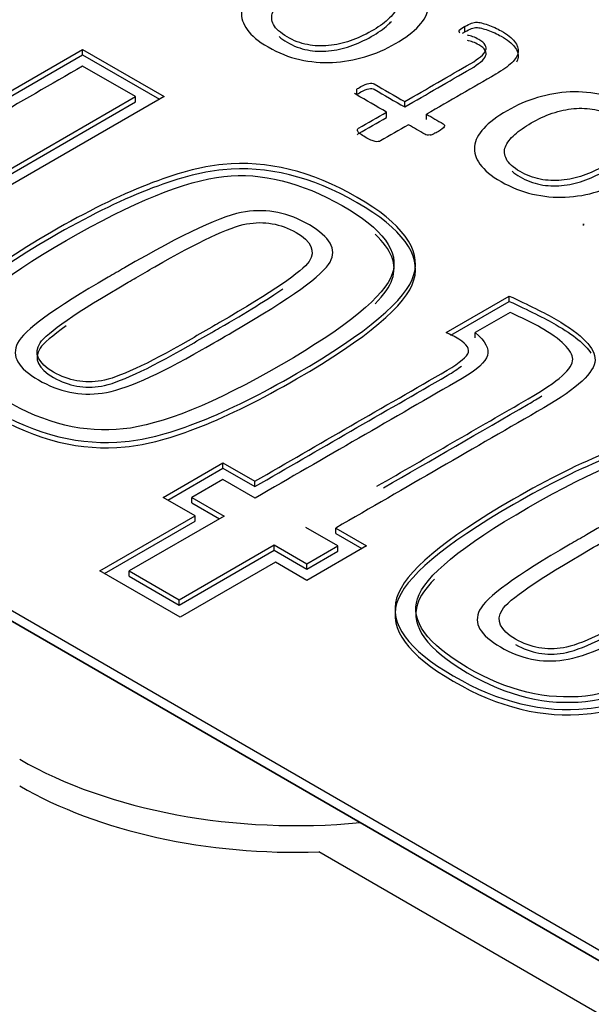
# Model space of a CAD drawing. Units: millimetres. Extents: x 13 to 432, y -156 to 361.
# Drawn here: x 364 to 365, y 77 to 77 of the extents above; entities that cross this region are included whole.
import ezdxf

# ---------------------------------------------------------------- set-up
doc = ezdxf.new("R2010")
doc.units = ezdxf.units.MM
for name, color, linetype in [('Default', 7, 'Continuous'), ('IB1B99', 7, 'Continuous'), ('IW3A188', 7, 'Continuous'), ('X-00321-1', 7, 'Continuous')]:
    doc.layers.add(name, color=color, linetype=linetype)

# ---------------------------------------------------------------- blocks, each defined once
blk = doc.blocks.new('SE5')
at = {"layer": 'IB1B99', "color": 7, "linetype": 'Continuous'}
for p, q in [((364.534597393, 76.955046506), (361.8633051085, 78.4973178255)), ((364.534597393, 76.9323660454), (364.3867361787, 77.0177337573))]:
    blk.add_line(p, q, dxfattribs=at)
at = {"layer": 'IW3A188', "color": 7, "linetype": 'Continuous'}
for centre, major_axis, start_param, end_param in [((364.3774625527, 77.1251499604), (-0.1666666666666672, -1.885307111044238e-15), 0.785398163397276, 1.733367904780285), ((364.3774625527, 77.1138097301), (0.1666666666666666, 9.456652282234676e-16), 3.926990816987068, 4.768059487555178)]:
    blk.add_ellipse(centre, major_axis=major_axis, ratio=0.5773502692, start_param=start_param, end_param=end_param, dxfattribs=at)
at = {"layer": 'X-00321-1', "color": 7, "linetype": 'Continuous'}
for p, q in [((361.9418725287, 78.4564929965), (364.534597393, 76.9595825981)), ((361.9418725287, 78.4519569044), (364.534597393, 76.955046506)), ((364.4465053625, 77.3658272931), (364.4465053625, 77.3665202628)), ((364.4489127208, 77.3660211663), (364.4489127208, 77.3682892123)), ((364.2863651985, 77.3585083132), (364.3209906626, 77.3385172922)), ((364.2863651985, 77.3562402672), (364.2863651985, 77.3585083132)), ((364.2863651985, 77.3562402672), (364.3190264771, 77.3373832691)), ((364.3087845637, 77.3385172922), (364.2863651985, 77.3514611187)), ((364.4029540628, 77.3393605692), (364.4029540628, 77.3416286152)), ((364.3209906626, 77.3385172922), (364.1733965078, 77.2533037671)), ((364.1733965078, 77.2603509616), (364.3087845637, 77.3385172922)), ((364.1733965078, 77.2580829156), (364.3087845637, 77.3362492461)), ((364.3087845637, 77.3362492461), (364.3087845637, 77.3385172922)), ((364.4233071827, 77.3341168972), (364.4233071827, 77.3363849433)), ((364.4155926937, 77.3296629349), (364.4155926937, 77.331930981)), ((364.4326083397, 77.3287468717), (364.4326083397, 77.3310149178)), ((364.4993578192, 77.2838322224), (364.4993578192, 77.2845168148)), ((364.4409342669, 77.2383464564), (364.4677129532, 77.2538071382)), ((364.4677129532, 77.2515390921), (364.4677129532, 77.2538071382)), ((364.4428441898, 77.2371811048), (364.4677129532, 77.2515390921)), ((364.4680866093, 77.2468318539), (364.4532649178, 77.2382745463)), ((364.4532649178, 77.2360065002), (364.4532649178, 77.2382745463)), ((364.3206170065, 77.1683059726), (364.3460256205, 77.1829756427)), ((364.3460256205, 77.1829756427), (364.3596017917, 77.1751374366)), ((364.3460256205, 77.1807075966), (364.3460256205, 77.1829756427)), ((364.322581192, 77.1671719495), (364.3460256205, 77.1807075966)), ((364.3460256205, 77.1807075966), (364.3596017917, 77.1728693905)), ((364.3460256205, 77.1759284482), (364.3328231054, 77.1683059726)), ((364.3597263438, 77.168018332), (364.3460256205, 77.1759284482)), ((364.3596017917, 77.1728693905), (364.3596017917, 77.1751374366)), ((364.3341931777, 77.1604677665), (364.3206170065, 77.1683059726)), ((364.3328231054, 77.1683059726), (364.3465238286, 77.1603958563)), ((364.3328231054, 77.1660379265), (364.3328231054, 77.1683059726)), ((364.3328231054, 77.1660379265), (364.3445596431, 77.1592618333)), ((364.2937137682, 77.1370969685), (364.3341931777, 77.1604677665)), ((364.2956779537, 77.1359629454), (364.3341931777, 77.1581997204)), ((364.3465238286, 77.1603958563), (364.3061689711, 77.1370969685)), ((364.3341931777, 77.1581997204), (364.3341931777, 77.1604677665)), ((364.394850016, 77.1477396703), (364.3812738448, 77.1555778764)), ((364.3939781518, 77.1552902358), (364.4070561149, 77.1477396703)), ((364.3939781518, 77.1530221898), (364.3939781518, 77.1552902358)), ((364.3939781518, 77.1530221898), (364.4050919294, 77.1466056473)), ((364.3274673681, 77.1248003332), (364.3678222257, 77.1480992211)), ((364.3678222257, 77.1480992211), (364.3816475009, 77.1401171947)), ((364.3678222257, 77.145831175), (364.3678222257, 77.1480992211)), ((364.3274673681, 77.1225322872), (364.3678222257, 77.145831175)), ((364.3678222257, 77.145831175), (364.3816475009, 77.1378491486)), ((364.3816475009, 77.1401171947), (364.394850016, 77.1477396703)), ((364.4070561149, 77.1477396703), (364.3816475009, 77.1330700002)), ((364.3816475009, 77.1378491486), (364.394850016, 77.1454716243)), ((364.394850016, 77.1454716243), (364.394850016, 77.1477396703)), ((364.3683204338, 77.140764386), (364.3278410242, 77.117393588)), ((364.3816475009, 77.1330700002), (364.3683204338, 77.140764386)), ((364.3816475009, 77.1378491486), (364.3816475009, 77.1401171947)), ((364.3278410242, 77.117393588), (364.2937137682, 77.1370969685)), ((364.3061689711, 77.1370969685), (364.3274673681, 77.1248003332)), ((364.3061689711, 77.1348289224), (364.3061689711, 77.1370969685)), ((364.3061689711, 77.1348289224), (364.3274673681, 77.1225322872)), ((364.3274673681, 77.1225322872), (364.3274673681, 77.1248003332))]:
    blk.add_line(p, q, dxfattribs=at)
for centre, radius, start, end in [((364.4469556436, 77.3661387812), 0.000590153596265, 139.72847636, 198.4847343435), ((364.4506843532, 77.3695673116), 0.0056092213179329, 220.1348327149, 225.8729911705), ((364.4538368627, 77.3590654039), 0.0104558986535944, 118.0955860774, 134.5220074809), ((364.4538368627, 77.3567973578), 0.0104558986536553, 118.0955860775, 126.120785764), ((364.4320140916, 77.3312525115), 0.0092663949017092, 283.2648776185, 293.2520603895), ((364.5011406344, 77.2840517088), 0.0018424856817643, 165.3784127445, 184.2041490492)]:
    blk.add_arc(centre, radius, start, end, dxfattribs=at)
for points, knots in [([(364.3677738043103, 77.38967454912589), (364.3718772559189, 77.39204367801669), (364.376254270968, 77.39393898112934), (364.3853365771949, 77.39665558225747), (364.3899871556847, 77.39744529188773), (364.3992883126641, 77.39788752928068), (364.4039388911538, 77.39741370350252), (364.4085894696435, 77.39637128679057), (364.4132109610413, 77.39533538988485), (364.4176717758704, 77.39352833212159), (364.42609752984, 77.38866372079914), (364.4291067276862, 77.38623141513791), (364.4309669590821, 77.38376752109149), (364.432867272812, 77.3812505376153), (364.4335931681116, 77.37871337945776), (364.433319604671, 77.37615472025568), (364.4330491980512, 77.37362558703286), (364.4316782240276, 77.37110057862195), (364.4293255784387, 77.36854191941988), (364.4269835631152, 77.36599482134145), (364.4236354588748, 77.36348777778616), (364.4152644175934, 77.35865475484891), (364.4109421152323, 77.35679104012148), (364.4063462494307, 77.35540115117222), (364.4018362494493, 77.35403722989903), (364.3972092305157, 77.35322155259267), (364.392558652026, 77.35300043389618), (364.3879668930608, 77.35278211186181), (364.3832574950466, 77.35325314097788), (364.378661629245, 77.35426396930463), (364.374029360546, 77.35528280419237), (364.3696340357062, 77.3571385123588), (364.3652570206571, 77.35960240640524), (364.3610475971806, 77.36197196038806), (364.3581443712022, 77.3644670177277), (364.3563388524944, 77.36696250015936), (364.3545170767288, 77.36948045214632), (364.3536579307769, 77.37198505340787), (364.3539314942175, 77.37454371260993), (364.3542019008373, 77.37707284583276), (364.355627587549, 77.37962944262887), (364.3579255204498, 77.38215651344572), (364.3602577928672, 77.38472134793722), (364.3635062146374, 77.38721065507944), (364.3677738043103, 77.38967454912589)], [0, 0, 0, 0, 0.0622082444371096, 0.0622082444371096, 0.1244164888742204, 0.1244164888742204, 0.1866247333113305, 0.1866247333113305, 0.1866247333113305, 0.2535636692215811, 0.2535636692215811, 0.3187862221597721, 0.3187862221597721, 0.3187862221597721, 0.3747284088487289, 0.3747284088487289, 0.3747284088487289, 0.4321638054503229, 0.4321638054503229, 0.4321638054503229, 0.5012895757451519, 0.5012895757451519, 0.5677566625671027, 0.5677566625671027, 0.5677566625671027, 0.6277349562067911, 0.6277349562067911, 0.6277349562067911, 0.6864212889396816, 0.6864212889396816, 0.6864212889396816, 0.7542565558475869, 0.7542565558475869, 0.7542565558475869, 0.8190556795915562, 0.8190556795915562, 0.8190556795915562, 0.8747793869675394, 0.8747793869675394, 0.8747793869675394, 0.9322004790218041, 0.9322004790218041, 0.9322004790218041, 1, 1, 1, 1]), ([(364.3781145023639, 77.38446246556612), (364.3753788679582, 77.38288304630557), (364.3729715096812, 77.38124045027462), (364.3711112782853, 77.37953467747323), (364.3692199821215, 77.37780041927144), (364.3678285169984, 77.37612313187046), (364.367171964741, 77.37435418229867), (364.366524219892, 77.3726089625382), (364.3666248378599, 77.37087945992549), (364.3675549535579, 77.36907892196847), (364.3684550994453, 77.3673364002147), (364.3704000133398, 77.3656041995953), (364.373354498498, 77.36383525002348), (364.3760385301238, 77.3622282300721), (364.3790446180618, 77.36118182566578), (364.3819443905319, 77.36058164634677), (364.3848752646625, 77.35997502977325), (364.3879627862244, 77.35988670187213), (364.3909719840707, 77.36017099733904), (364.3940431872815, 77.36046115079365), (364.3971545178276, 77.36115023728057), (364.4001637156738, 77.36219265399252), (364.4032372813885, 77.36325736838816), (364.4062368240545, 77.36462495965375), (364.4118722309303, 77.36787856333046), (364.4142795892073, 77.36952115936143), (364.4161945332913, 77.37125852054803), (364.4181004658737, 77.37298770591725), (364.41942258189, 77.37470165453598), (364.4200791341474, 77.37640742733737), (364.4207446979063, 77.37813661270661), (364.4205715483404, 77.37991373809577), (364.4195867199544, 77.38168268766756), (364.4186121383377, 77.38343323198372), (364.4166869474844, 77.38518899842596), (364.4109968279204, 77.38847419048787), (364.4082064808267, 77.38957978397025), (364.4051972829804, 77.39011678651883), (364.4021917172377, 77.39065314090502), (364.399233599976, 77.3909064961491), (364.3961696894415, 77.390590612297), (364.3931247153134, 77.39027668075548), (364.3900965810608, 77.38967454912589), (364.3839687599921, 77.38752653893155), (364.3810142748339, 77.38613664998229), (364.3781145023639, 77.38446246556612)], [0, 0, 0, 0, 0.0675779882431799, 0.0675779882431799, 0.0675779882431799, 0.127749387171658, 0.127749387171658, 0.127749387171658, 0.1842212477240365, 0.1842212477240365, 0.1842212477240365, 0.2506679204390809, 0.2506679204390809, 0.2506679204390809, 0.3139758226702242, 0.3139758226702242, 0.3139758226702242, 0.3698910840487346, 0.3698910840487346, 0.3698910840487346, 0.4303308298740463, 0.4303308298740463, 0.4303308298740463, 0.5000812769517443, 0.5000812769517443, 0.5684903692779484, 0.5684903692779484, 0.5684903692779484, 0.6282092649520122, 0.6282092649520122, 0.6282092649520122, 0.6847729991541689, 0.6847729991541689, 0.6847729991541689, 0.7518851502515639, 0.7518851502515639, 0.8140260308973017, 0.8140260308973017, 0.8140260308973017, 0.8699451419696149, 0.8699451419696149, 0.8699451419696149, 0.9349725709848071, 0.9349725709848071, 1, 1, 1, 1]), ([(364.3699162626729, 77.3639942340881), (364.3708455973115, 77.36318995798457), (364.371992824484, 77.3623824839668), (364.373354498498, 77.36156720396535), (364.3760385301238, 77.35996018401397), (364.3790446180618, 77.35891377960765), (364.3819443905319, 77.35831360028864), (364.3848752646625, 77.3577069837151), (364.3879627862244, 77.35761865581401), (364.3909719840707, 77.3579029512809), (364.3940431872815, 77.35819310473553), (364.3971545178276, 77.35888219122243), (364.4001637156738, 77.35992460793439), (364.4032372813885, 77.36098932233003), (364.4062368240545, 77.36235691359562), (364.4118722309303, 77.36561051727234), (364.4142795892073, 77.36725311330329), (364.4161945332913, 77.36899047448988), (364.4167201997903, 77.36946739315295), (364.4172014561694, 77.36994315277745), (364.4176365873614, 77.37041790150273)], [0.2200437329044314, 0.2200437329044314, 0.2200437329044314, 0.2200437329044314, 0.2506679204390809, 0.2506679204390809, 0.2506679204390809, 0.3139758226702242, 0.3139758226702242, 0.3139758226702242, 0.3698910840487346, 0.3698910840487346, 0.3698910840487346, 0.4303308298740463, 0.4303308298740463, 0.4303308298740463, 0.5000812769517443, 0.5000812769517443, 0.5684903692779484, 0.5684903692779484, 0.5684903692779484, 0.5849611632088279, 0.5849611632088279, 0.5849611632088279, 0.5849611632088279]), ([(364.4489127207835, 77.3682892123382), (364.4500069745458, 77.36892098004242), (364.4509370902437, 77.36939480582059), (364.4517030678773, 77.36964751290226), (364.452533859003, 77.36992160289086), (364.4532350231445, 77.37008975029522), (364.4544387022831, 77.37008975029522), (364.4551499672286, 77.36999498513958), (364.4559706575503, 77.3697738664431), (364.4568153096332, 77.3695462917263), (364.4577214635699, 77.36933162905017), (364.4586515792678, 77.36898415681284), (364.4596452150623, 77.36861295476419), (364.4605665233519, 77.368257623953), (364.4625361801239, 77.36737314916708), (364.4634662958219, 77.36689932338894), (364.466913195173, 77.36490925512065), (364.4688828519452, 77.36339301263054), (364.4700318183956, 77.36190835852564), (364.4711695119676, 77.36043827083836), (364.471673199039, 77.35893905031583), (364.4715090609747, 77.35745439621091), (364.4713412227736, 77.35593627379886), (364.4704148072124, 77.35442191123069), (364.4688281392571, 77.35287408035535), (364.4672032973041, 77.35128900987229), (364.464943538401, 77.34968365344906), (364.462043765931, 77.34800946903289), (364.4522319571958, 77.34234461861843), (364.4424201484607, 77.33667976820396), (364.4326083397255, 77.3310149177895)], [0, 0, 0, 0, 0.0377284313398972, 0.0377284313398972, 0.0377284313398972, 0.0588738563028304, 0.0588738563028304, 0.084248366258356, 0.084248366258356, 0.084248366258356, 0.115311945525872, 0.115311945525872, 0.115311945525872, 0.1489074006350674, 0.1489074006350674, 0.1825028557442681, 0.1825028557442681, 0.2900083120936817, 0.2900083120936817, 0.2900083120936817, 0.3718018208458138, 0.3718018208458138, 0.3718018208458138, 0.4589571271839407, 0.4589571271839407, 0.4589571271839407, 0.5707742082924481, 0.5707742082924481, 0.5707742082924481, 1, 1, 1, 1]), ([(364.4489127207835, 77.36602116628006), (364.4500069745458, 77.36665293398428), (364.4509370902437, 77.36712675976244), (364.4517030678773, 77.36737946684413), (364.452533859003, 77.36765355683272), (364.4532350231445, 77.36782170423709), (364.4544387022831, 77.36782170423709), (364.4551499672286, 77.36772693908145), (364.4559706575503, 77.36750582038498), (364.4568153096332, 77.36727824566816), (364.4577214635699, 77.36706358299203), (364.4586515792678, 77.36671611075471), (364.4596452150623, 77.36634490870605), (364.4605665233519, 77.36598957789485), (364.4625361801239, 77.36510510310896), (364.4634662958219, 77.3646312773308), (364.466913195173, 77.36264120906252), (364.4688828519452, 77.3611249665724), (364.4700318183956, 77.3596403124675), (364.4711695119676, 77.35817022478022), (364.471673199039, 77.35667100425768), (364.4715090609747, 77.35518635015278), (364.4714351992145, 77.35451825914126), (364.4712144253596, 77.35385089629087), (364.4708551195316, 77.35318108868995)], [0, 0, 0, 0, 0.0377284313398972, 0.0377284313398972, 0.0377284313398972, 0.0588738563028304, 0.0588738563028304, 0.084248366258356, 0.084248366258356, 0.084248366258356, 0.115311945525872, 0.115311945525872, 0.115311945525872, 0.1489074006350674, 0.1489074006350674, 0.1825028557442681, 0.1825028557442681, 0.2900083120936817, 0.2900083120936817, 0.2900083120936817, 0.3718018208458138, 0.3718018208458138, 0.3718018208458138, 0.4101568812204461, 0.4101568812204461, 0.4101568812204461, 0.4101568812204461]), ([(364.4233071827461, 77.33638494327533), (364.4326630524137, 77.34178655714638), (364.4420189220812, 77.34718817101742), (364.4513747917487, 77.35258978488847), (364.454876403788, 77.35461144154195), (364.4570101986244, 77.35641197949896), (364.4584327285154, 77.35963399479046), (364.4574479001294, 77.36121341405098), (364.45394628809, 77.36323507070448), (364.4531255977683, 77.36364571971221), (364.4523049074466, 77.36393001517912), (364.4514198492566, 77.36423660832969), (364.4506635268032, 77.36449860611292), (364.4499522618577, 77.36465654803897)], [0, 0, 0, 0, 0.5996153592843878, 0.5996153592843878, 0.5996153592843878, 0.753914592953307, 0.753914592953307, 0.908213826622222, 0.908213826622222, 0.9596469045118575, 0.9596469045118575, 0.9596469045118575, 1, 1, 1, 1]), ([(364.4233071827461, 77.3341168972172), (364.4326630524137, 77.33951851108824), (364.4420189220812, 77.34492012495927), (364.4513747917487, 77.35032173883033), (364.454876403788, 77.3523433954838), (364.4570101986244, 77.35414393344082), (364.4584327285154, 77.35736594873232), (364.4574479001294, 77.35894536799286), (364.45394628809, 77.36096702464634), (364.4531255977683, 77.36137767365409), (364.4523049074466, 77.36166196912097), (364.4514198492566, 77.36196856227157), (364.4506635268032, 77.36223056005478), (364.4499522618577, 77.36238850198083)], [0, 0, 0, 0, 0.5996153592843878, 0.5996153592843878, 0.5996153592843878, 0.753914592953307, 0.753914592953307, 0.908213826622222, 0.908213826622222, 0.9596469045118575, 0.9596469045118575, 0.9596469045118575, 1, 1, 1, 1]), ([(364.1437531248158, 77.31370829120162), (364.1448740930801, 77.31277345928167), (364.1459950613446, 77.31198244765707), (364.1472405816384, 77.3111195258848), (364.1483635917393, 77.31034148166391), (364.1498561742553, 77.30946559248794), (364.1590730244293, 77.3041442415589), (364.1671689063389, 77.30205884727592), (364.1843570863931, 77.3022026675713), (364.1924529683027, 77.30428806185428), (364.1999260900654, 77.30860267071567), (364.2287391261949, 77.32523788488122), (364.2575521623244, 77.34187309904677), (364.2863651984539, 77.35850831321231)], [0, 0, 0, 0, 0.0300809864234222, 0.0300809864234222, 0.0300809864234222, 0.0664875428686143, 0.0664875428686143, 0.2096866648863874, 0.2096866648863874, 0.3528857869041657, 0.3528857869041657, 0.3528857869041657, 1, 1, 1, 1]), ([(364.1437531248158, 77.3114402451435), (364.1448740930801, 77.31050541322354), (364.1459950613446, 77.30971440159895), (364.1472405816384, 77.30885147982667), (364.1483635917393, 77.30807343560576), (364.1498561742553, 77.30719754642982), (364.1590730244293, 77.30187619550077), (364.1671689063389, 77.29979080121777), (364.1843570863931, 77.29993462151315), (364.1924529683027, 77.30202001579616), (364.1999260900654, 77.30633462465754), (364.2287391261949, 77.32296983882308), (364.2575521623244, 77.33960505298863), (364.2863651984539, 77.35624026715416)], [0, 0, 0, 0, 0.0300809864234222, 0.0300809864234222, 0.0300809864234222, 0.0664875428686143, 0.0664875428686143, 0.2096866648863874, 0.2096866648863874, 0.3528857869041657, 0.3528857869041657, 0.3528857869041657, 1, 1, 1, 1]), ([(364.2863651984539, 77.35146111873873), (364.2595865121376, 77.33600043698543), (364.2328078258213, 77.32053975523215), (364.2060291395049, 77.30507907347888), (364.1968122893309, 77.29975772254984), (364.1865990229219, 77.297168957233), (364.1644287616926, 77.297168957233), (364.1542154952836, 77.29990154284522), (364.1448740930801, 77.30529480392194), (364.1442928502764, 77.30563038461116), (364.1437116074727, 77.30596596530037), (364.1431303646689, 77.3063015459896)], [0, 0, 0, 0, 0.6137954665204586, 0.6137954665204586, 0.6137954665204586, 0.7981415453075462, 0.7981415453075462, 0.9866773077034322, 0.9866773077034322, 0.9866773077034322, 1, 1, 1, 1]), ([(364.4029540627677, 77.34162861522032), (364.4033370515845, 77.34197608745762), (364.4039388911538, 77.34232355969496), (364.4060179733021, 77.34352391833296), (364.4071122270643, 77.34396615572592), (364.4089724584603, 77.34428203957802), (364.4097384360938, 77.3442188628076), (364.4103402756631, 77.34387139057029), (364.4146625780241, 77.34137590813864), (364.4189848803851, 77.33888042570699), (364.4233071827461, 77.33638494327533)], [0, 0, 0, 0, 0.0690939451186003, 0.0690939451186003, 0.2019669165005289, 0.2019669165005289, 0.3348398878824294, 0.3348398878824294, 0.3348398878824294, 1, 1, 1, 1]), ([(364.4029540627677, 77.33936056916218), (364.4033370515845, 77.3397080413995), (364.4039388911538, 77.34005551363681), (364.4060179733021, 77.34125587227483), (364.4071122270643, 77.34169810966779), (364.4089724584603, 77.3420139935199), (364.4097384360938, 77.34195081674946), (364.4103402756631, 77.34160334451215), (364.4146625780241, 77.33910786208051), (364.4189848803851, 77.33661237964886), (364.4233071827461, 77.3341168972172)], [0, 0, 0, 0, 0.0690939451186003, 0.0690939451186003, 0.2019669165005289, 0.2019669165005289, 0.3348398878824294, 0.3348398878824294, 0.3348398878824294, 1, 1, 1, 1]), ([(364.4668037697969, 77.3324995718944), (364.4709072214054, 77.33486870078521), (364.4752842364545, 77.33676400389787), (364.4843665426815, 77.33948060502598), (364.4889624084831, 77.34030190304148), (364.4936676996609, 77.34049143335272), (364.4983223418486, 77.34067892350994), (364.5029141439521, 77.34027031465627), (364.5076194351299, 77.3391963095591), (364.5122300922944, 77.3381439051257), (364.5166470286688, 77.33638494327533), (364.5250727826383, 77.33152033195289), (364.5281366931728, 77.32905643790644), (364.5299969245686, 77.32659254386), (364.5318972382984, 77.32407556038383), (364.5326231335981, 77.32153840222628), (364.5322948574694, 77.31901133140943), (364.5319628068793, 77.31645520477521), (364.5307081895141, 77.31392560139048), (364.5283008312371, 77.31139853057361), (364.5258830764992, 77.30886054630314), (364.5226107116732, 77.3063443889399), (364.5142396703918, 77.30151136600266), (364.5099173680308, 77.29964765127522), (364.5053762149173, 77.29822617394073), (364.500900270195, 77.29682510821706), (364.4962391960022, 77.2960465753612), (364.4915886175125, 77.29582545666472), (364.48694698982, 77.29560476354726), (364.4822874605331, 77.29607816374642), (364.4776368820434, 77.29712058045835), (364.4730153906456, 77.29815647736409), (364.4686640011927, 77.29996353512733), (364.4642869861436, 77.30242742917378), (364.4600775626672, 77.30479698315659), (364.4571743366888, 77.30729204049622), (364.4553141052929, 77.30981911131309), (364.4534932647153, 77.31229267083684), (364.4526878962634, 77.31481007617639), (364.4532350231445, 77.31992739458053), (364.4546028403474, 77.3224860537826), (364.4569007732482, 77.32501312459947), (364.4592330456657, 77.32757795909096), (364.4625361801239, 77.33003567784797), (364.4668037697969, 77.3324995718944)], [0, 0, 0, 0, 0.0638525707727003, 0.0638525707727003, 0.1277051415454004, 0.1277051415454004, 0.1277051415454004, 0.1866756506032457, 0.1866756506032457, 0.1866756506032457, 0.2536193693565663, 0.2536193693565663, 0.3188465825008279, 0.3188465825008279, 0.3188465825008279, 0.3745613259732632, 0.3745613259732632, 0.3745613259732632, 0.4320142780366811, 0.4320142780366811, 0.4320142780366811, 0.5011048706166171, 0.5011048706166171, 0.5675381327127093, 0.5675381327127093, 0.5675381327127093, 0.6275561386717877, 0.6275561386717877, 0.6275561386717877, 0.6865336352876413, 0.6865336352876413, 0.6865336352876413, 0.7540526558279688, 0.7540526558279688, 0.7540526558279688, 0.8191688403418226, 0.8191688403418226, 0.8191688403418226, 0.8757011047545761, 0.8757011047545761, 0.9322333691673287, 0.9322333691673287, 0.9322333691673287, 1, 1, 1, 1]), ([(364.415592693722, 77.3319309809606), (364.4112703913611, 77.33442646339226), (364.406948089, 77.33692194582392), (364.402625786639, 77.33941742825556), (364.4022975105103, 77.33960695856683), (364.4020786597579, 77.3397964888781), (364.4019692343816, 77.33998601918935)], [0, 0, 0, 0, 0.9388606840218174, 0.9388606840218174, 0.9388606840218174, 1, 1, 1, 1]), ([(364.4770897551623, 77.32731907671985), (364.4743541207566, 77.32573965745931), (364.4720014751676, 77.32406547304313), (364.4700865310837, 77.32239128862697), (364.4681212686871, 77.32067311225539), (364.466858482485, 77.31894815463899), (364.4661472175395, 77.3172107934524), (364.4654265997049, 77.31545058656454), (364.4656548033465, 77.313704482694), (364.4665302063563, 77.31193553312221), (364.4674138678851, 77.3101498953469), (364.4694299788263, 77.3084292223638), (364.4723844639845, 77.30666027279202), (364.4750684956103, 77.30505325284062), (364.4780198708602, 77.30403843681951), (364.4809196433303, 77.3034382575005), (364.4838505174609, 77.30283164092698), (364.4869380390228, 77.30274331302587), (364.4900019495572, 77.30299602010757), (364.4930811796443, 77.30324999072467), (364.496129770626, 77.3040068484343), (364.4991936811604, 77.30501767676105), (364.5023047287799, 77.30604405629282), (364.5052667895411, 77.30744998242228), (364.5109021964168, 77.31070358609898), (364.5132548420057, 77.31237777051516), (364.5171941555499, 77.31578931611791), (364.5184525473765, 77.31752667730451), (364.5190543869458, 77.3192640384911), (364.5196478091784, 77.32097710091985), (364.519601513827, 77.3227387608643), (364.5186166854409, 77.32450771043608), (364.5176421038241, 77.32625825475223), (364.5157169129708, 77.32801402119448), (364.510026793407, 77.3312992132564), (364.5072364463132, 77.33240480673878), (364.5041725357788, 77.33297339767257), (364.5012414537358, 77.3335173387104), (364.4982635654624, 77.33373151891763), (364.4951996549281, 77.33341563506552), (364.4921546808, 77.333101703524), (364.4891265465474, 77.3324995718944), (364.4829987254786, 77.33035156170008), (364.4799895276323, 77.32899326113602), (364.4770897551623, 77.32731907671985)], [0, 0, 0, 0, 0.0675279243323404, 0.0675279243323404, 0.0675279243323404, 0.1276784115481801, 0.1276784115481801, 0.1276784115481801, 0.1841496937970021, 0.1841496937970021, 0.1841496937970021, 0.2510702683268645, 0.2510702683268645, 0.2510702683268645, 0.3138961549751398, 0.3138961549751398, 0.3138961549751398, 0.3701097053107208, 0.3701097053107208, 0.3701097053107208, 0.4305268875046757, 0.4305268875046757, 0.4305268875046757, 0.4974074988906848, 0.4974074988906848, 0.5630019446731169, 0.5630019446731169, 0.6285963904555499, 0.6285963904555499, 0.6285963904555499, 0.684735549699737, 0.684735549699737, 0.684735549699737, 0.7520537367825436, 0.7520537367825436, 0.8143853914888447, 0.8143853914888447, 0.8143853914888447, 0.8699387234552947, 0.8699387234552947, 0.8699387234552947, 0.9349693617276479, 0.9349693617276479, 1, 1, 1, 1]), ([(364.4032276262083, 77.32447612205087), (364.4032823388964, 77.32469724074735), (364.4033917642726, 77.32488677105862), (364.4036653277132, 77.32504471298466), (364.4076411163828, 77.32734013564333), (364.4116169050524, 77.32963555830197), (364.415592693722, 77.3319309809606)], [0, 0, 0, 0, 0.0611287626202065, 0.0611287626202065, 0.0611287626202065, 1, 1, 1, 1]), ([(364.4032276262083, 77.32220807599275), (364.4032823388964, 77.32242919468922), (364.4033917642726, 77.32261872500048), (364.4036653277132, 77.32277666692654), (364.4076411163828, 77.32507208958518), (364.4116169050524, 77.32736751224384), (364.415592693722, 77.32966293490249)], [0, 0, 0, 0, 0.0611287626202065, 0.0611287626202065, 0.0611287626202065, 1, 1, 1, 1]), ([(364.4326083397255, 77.3310149177895), (364.4349427477517, 77.32966714668719), (364.437277155778, 77.32831937558485), (364.4396115638041, 77.32697160448252), (364.4402134033734, 77.32662413224521), (364.4403228287496, 77.32618189485225), (364.4397757018685, 77.32510788975509), (364.4390097242349, 77.32447612205087), (364.4369306420866, 77.32327576341287), (364.4362740898292, 77.32295987956076), (364.4356722502599, 77.3227387608643)], [0, 0, 0, 0, 0.517419956364693, 0.517419956364693, 0.517419956364693, 0.7089199736802905, 0.7089199736802905, 0.900419990995888, 0.900419990995888, 1, 1, 1, 1]), ([(364.4248938507014, 77.32656095547479), (364.4209180620318, 77.32426553281614), (364.4169422733622, 77.32197011015748), (364.4129664846926, 77.31967468749885), (364.412692921252, 77.31951674557278), (364.4123646451233, 77.31945356880236), (364.4117080928659, 77.31932721526152), (364.4112156786729, 77.31935880364674), (364.4107232644799, 77.31945356880236), (364.4101651950612, 77.31956096931208), (364.4096290107176, 77.31976945265448), (364.4089177457721, 77.32005374812137), (364.4081552697506, 77.32035851286189), (364.4074405031931, 77.32078028098121), (364.4056349844853, 77.32182269769318), (364.4048690068517, 77.32232811185655), (364.4043218799706, 77.32270717247907), (364.4037702684428, 77.32308934015589), (364.4035011896488, 77.32343370533893), (364.4031729135202, 77.32400229627272), (364.4031182008321, 77.32428659173962), (364.4032276262083, 77.32447612205087)], [0, 0, 0, 0, 0.5401118722700048, 0.5401118722700048, 0.5401118722700048, 0.5785513681184342, 0.5785513681184342, 0.6169908639668719, 0.6169908639668719, 0.6169908639668719, 0.6839241870012026, 0.6839241870012026, 0.6839241870012026, 0.7850283312120521, 0.7850283312120521, 0.8924514844360985, 0.8924514844360985, 0.8924514844360985, 0.9462257422180254, 0.9462257422180254, 1, 1, 1, 1]), ([(364.4341402949927, 77.32223334670091), (364.4336478807997, 77.32213858154529), (364.4332648919829, 77.32210699316008), (364.432827190478, 77.3221701699305), (364.4324924775625, 77.32221848157846), (364.4321706382207, 77.32235970024176), (364.4318423620919, 77.32254923055302), (364.4295261916284, 77.3238864721936), (364.427210021165, 77.3252237138342), (364.4248938507014, 77.32656095547479)], [0, 0, 0, 0, 0.1082064681374595, 0.1082064681374595, 0.1082064681374595, 0.20483815889216, 0.20483815889216, 0.20483815889216, 1, 1, 1, 1]), ([(364.4689550722898, 77.3067854913671), (364.4698921107877, 77.30599062080366), (364.4710413195043, 77.30519641248058), (364.4723844639845, 77.30439222673388), (364.4750684956103, 77.30278520678249), (364.4780198708602, 77.30177039076139), (364.4809196433303, 77.30117021144238), (364.4838505174609, 77.30056359486885), (364.4869380390228, 77.30047526696775), (364.4900019495572, 77.30072797404942), (364.4930811796443, 77.30098194466653), (364.496129770626, 77.30173880237618), (364.4991936811604, 77.3027496307029), (364.5023047287799, 77.3037760102347), (364.5052667895411, 77.30518193636414), (364.5109021964168, 77.30843554004085), (364.5132548420057, 77.31010972445702), (364.5171941555499, 77.3135212700598), (364.5184525473765, 77.31525863124637), (364.5190543869458, 77.31699599243296), (364.5196478091784, 77.31870905486171), (364.519601513827, 77.32047071480616), (364.5186166854409, 77.32223966437796), (364.5180728662734, 77.32321647282207), (364.5172330587537, 77.32419490726397), (364.5160835918525, 77.32516537431594)], [0.2206473704352165, 0.2206473704352165, 0.2206473704352165, 0.2206473704352165, 0.2510702683268645, 0.2510702683268645, 0.2510702683268645, 0.3138961549751398, 0.3138961549751398, 0.3138961549751398, 0.3701097053107208, 0.3701097053107208, 0.3701097053107208, 0.4305268875046757, 0.4305268875046757, 0.4305268875046757, 0.4974074988906848, 0.4974074988906848, 0.5630019446731169, 0.5630019446731169, 0.6285963904555499, 0.6285963904555499, 0.6285963904555499, 0.684735549699737, 0.684735549699737, 0.684735549699737, 0.7222992794373089, 0.7222992794373089, 0.7222992794373089, 0.7222992794373089]), ([(364.2475049652879, 77.20591497981479), (364.2281994007342, 77.2170610527067), (364.2202280708541, 77.2281352154509), (364.2234664236179, 77.23892173760437), (364.2267293686361, 77.24979017328471), (364.2433947483184, 77.263802648705), (364.3030551703906, 77.29824760944835), (364.3273428161194, 77.30781165909107), (364.3647084249329, 77.31155098677095), (364.3837648854278, 77.30687682717112), (364.4222514625057, 77.28465659153501), (364.4303473444153, 77.27365433893848), (364.4272335436808, 77.26293972693271), (364.424112922214, 77.25220164473507), (364.4073052189803, 77.23820263612747), (364.3472711408199, 77.20354194494104), (364.3231080471205, 77.19390598515062), (364.3044252427138, 77.1920363213107), (364.2858423980821, 77.19017666084994), (364.2668105298416, 77.19476890692289), (364.2475049652879, 77.20591497981479)], [0, 0, 0, 0, 0.1049161209062547, 0.1049161209062547, 0.1049161209062547, 0.229632853998347, 0.229632853998347, 0.3548714144255526, 0.3548714144255526, 0.4801099748527581, 0.4801099748527581, 0.6045405445675307, 0.6045405445675307, 0.6045405445675307, 0.7500045709529781, 0.7500045709529781, 0.8954685973384258, 0.8954685973384258, 0.8954685973384258, 1, 1, 1, 1]), ([(364.2475049652879, 77.20364693375667), (364.2281994007342, 77.21479300664858), (364.2202280708541, 77.22586716939279), (364.2234664236179, 77.23665369154624), (364.2267293686361, 77.24752212722656), (364.2433947483184, 77.26153460264686), (364.3030551703906, 77.29597956339022), (364.3273428161194, 77.30554361303295), (364.3647084249329, 77.3092829407128), (364.3837648854278, 77.30460878111298), (364.4222514625057, 77.28238854547686), (364.4303473444153, 77.27138629288035), (364.4272335436808, 77.26067168087458), (364.424112922214, 77.24993359867692), (364.4073052189803, 77.23593459006933), (364.3472711408199, 77.20127389888292), (364.3231080471205, 77.19163793909249), (364.3044252427138, 77.18976827525256), (364.2858423980821, 77.18790861479181), (364.2668105298416, 77.19250086086477), (364.2475049652879, 77.20364693375667)], [0, 0, 0, 0, 0.1049161209062547, 0.1049161209062547, 0.1049161209062547, 0.229632853998347, 0.229632853998347, 0.3548714144255526, 0.3548714144255526, 0.4801099748527581, 0.4801099748527581, 0.6045405445675307, 0.6045405445675307, 0.6045405445675307, 0.7500045709529781, 0.7500045709529781, 0.8954685973384258, 0.8954685973384258, 0.8954685973384258, 1, 1, 1, 1]), ([(364.2534834626981, 77.2095104871993), (364.2705462140499, 77.19951653232934), (364.287361614689, 77.19555991854749), (364.3036779305375, 77.19735767223973), (364.3198511369027, 77.19913965793603), (364.3422890596448, 77.20814419439317), (364.3992093370707, 77.24100713188736), (364.414778340743, 77.25387904832381), (364.4180166935068, 77.26322736752347), (364.4212742081213, 77.27263100222136), (364.4140310285667, 77.28235546680894), (364.3967182964831, 77.29220715704243), (364.3792819344933, 77.30212919801741), (364.3627155924628, 77.30637345613728), (364.3463992766142, 77.30457570244505), (364.3299857197065, 77.3027672346017), (364.3076635954776, 77.2937172701439), (364.2511169741398, 77.26107006309279), (364.2354234184382, 77.24827005680403), (364.2323096177038, 77.23870600716128), (364.2292410430803, 77.22928086967347), (364.2362952826438, 77.21957790787584), (364.2534834626981, 77.2095104871993)], [0, 0, 0, 0, 0.1015124051244431, 0.1015124051244431, 0.1015124051244431, 0.2500855340302601, 0.2500855340302601, 0.3980098719801562, 0.3980098719801562, 0.3980098719801562, 0.4997456309706127, 0.4997456309706127, 0.4997456309706127, 0.6015921934797867, 0.6015921934797867, 0.6015921934797867, 0.749760557894561, 0.749760557894561, 0.8979289223093355, 0.8979289223093355, 0.8979289223093355, 1, 1, 1, 1]), ([(364.2675578420178, 77.21821161506973), (364.2589637519907, 77.22317341526032), (364.2559745032856, 77.22835094589398), (364.258714647932, 77.2338161171184), (364.2614118957452, 77.2391957313492), (364.2742836516043, 77.24855769739477), (364.2972012250099, 77.26178916456969), (364.2995261962249, 77.26313148732655), (364.30185116744, 77.26447381008343), (364.3041761386551, 77.26581613284031), (364.3292110965601, 77.28027007252592), (364.3463992766142, 77.28832400906718), (364.3556161267883, 77.28961839172558), (364.3648901849979, 77.29092080848326), (364.3739252751069, 77.28925884098715), (364.3827684691927, 77.2840094002058), (364.3914854537584, 77.2788348791193), (364.3946009119837, 77.27372624908617), (364.3916116632786, 77.26826107786175), (364.3886694745343, 77.26288194522714), (364.3750462433713, 77.25294421640386), (364.350260389525, 77.2386340970136), (364.3459010684968, 77.23611724184447), (364.3415417474685, 77.23360038667533), (364.3371824264403, 77.23108353150619), (364.3182505179748, 77.22015318905736), (364.3040515866256, 77.21396891635604), (364.2853687822189, 77.21123633074384), (364.2762764840743, 77.21317790473145), (364.2675578420178, 77.21821161506973)], [0, 0, 0, 0, 0.0753825943050386, 0.0753825943050386, 0.0753825943050386, 0.2319666533279257, 0.2319666533279257, 0.2319666533279257, 0.256761437570677, 0.256761437570677, 0.256761437570677, 0.4236195253131925, 0.4236195253131925, 0.4236195253131925, 0.4998190677285083, 0.4998190677285083, 0.4998190677285083, 0.5759425473298313, 0.5759425473298313, 0.5759425473298313, 0.7425764423183482, 0.7425764423183482, 0.7425764423183482, 0.7890676219597035, 0.7890676219597035, 0.7890676219597035, 0.8945338109798514, 0.8945338109798514, 1, 1, 1, 1]), ([(364.2740345475455, 77.22151948186345), (364.2805112530731, 77.2177801541836), (364.2872370626596, 77.21662959182056), (364.3014359940087, 77.21907453684202), (364.3137666449172, 77.2247554385095), (364.3312039290301, 77.23482285918605), (364.3345668338234, 77.23676443317368), (364.3379297386165, 77.23870600716128), (364.3412926434098, 77.24064758114892), (364.342372094331, 77.24127080242889), (364.3434515452523, 77.24189402370888), (364.3445309961737, 77.24251724498885), (364.3670749134911, 77.25553298172068), (364.3797792204877, 77.26416219944345), (364.3855086138391, 77.27293523746158), (364.3836403333984, 77.2770341158799), (364.3705623703137, 77.28458468138732), (364.3634629046391, 77.28580715389803), (364.3487657651725, 77.28307456828583), (364.3356878020878, 77.2769622057322), (364.317004997681, 77.26617568357875), (364.3143478877209, 77.26464160042804), (364.3116907777609, 77.26310751727733), (364.3090336678008, 77.2615734341266), (364.3079542168795, 77.26095021284664), (364.3068747659582, 77.26032699156666), (364.305795315037, 77.25970377028668), (364.2836250538076, 77.24690376399792), (364.2711698508698, 77.23827454627516), (364.2654404575184, 77.22950150825702), (364.2674332899884, 77.22533071969102), (364.2740345475455, 77.22151948186345)], [0, 0, 0, 0, 0.1018485272509046, 0.1018485272509046, 0.2036970545018076, 0.2036970545018076, 0.2036970545018076, 0.2452670276192045, 0.2452670276192045, 0.2452670276192045, 0.2586104757803444, 0.2586104757803444, 0.2586104757803444, 0.3714547706912499, 0.3714547706912499, 0.4842990656021554, 0.4842990656021554, 0.599313443107502, 0.599313443107502, 0.7143278206128467, 0.7143278206128467, 0.7143278206128467, 0.7471732314710369, 0.7471732314710369, 0.7471732314710369, 0.7605166796321767, 0.7605166796321767, 0.7605166796321767, 0.8802583398160885, 0.8802583398160885, 1, 1, 1, 1]), ([(364.4107212767545, 77.25050933331232), (364.4145182015757, 77.25437930818431), (364.416943970738, 77.25786263756866), (364.4180166935068, 77.26095932146535), (364.4201763855401, 77.26719381534915), (364.41772046958, 77.27356933086251), (364.4107745880575, 77.28002944824564)], [0.3490090938216301, 0.3490090938216301, 0.3490090938216301, 0.3490090938216301, 0.3980098719801562, 0.3980098719801562, 0.3980098719801562, 0.4654594260693899, 0.4654594260693899, 0.4654594260693899, 0.4654594260693899]), ([(364.2740345475455, 77.21925143580532), (364.2805112530731, 77.21551210812547), (364.2872370626596, 77.21436154576243), (364.3014359940087, 77.21680649078388), (364.3137666449172, 77.22248739245137), (364.3312039290301, 77.23255481312792), (364.3345668338234, 77.23449638711554), (364.3379297386165, 77.23643796110316), (364.3412926434098, 77.23837953509079), (364.342372094331, 77.23900275637075), (364.3434515452523, 77.23962597765075), (364.3445309961737, 77.24024919893071), (364.3561266700028, 77.24694396433742), (364.3651191223769, 77.25247820813556), (364.371508353296, 77.2568715016398)], [0, 0, 0, 0, 0.1018485272509046, 0.1018485272509046, 0.2036970545018076, 0.2036970545018076, 0.2036970545018076, 0.2452670276192045, 0.2452670276192045, 0.2452670276192045, 0.2586104757803444, 0.2586104757803444, 0.2586104757803444, 0.3166529898137864, 0.3166529898137864, 0.3166529898137864, 0.3166529898137864]), ([(364.4677129532288, 77.25380713817613), (364.4718231701983, 77.25200938448388), (364.4754351790502, 77.25021163079164), (364.4789226358728, 77.24848578724709), (364.4822767487581, 77.24682593183807), (364.4852747893711, 77.24524983060105), (364.4988509605733, 77.23741162450288), (364.504331249866, 77.2316588126877), (364.5040821458072, 77.22144757171577), (364.4968581281033, 77.21468801783293), (364.4824100926954, 77.20634644070094), (364.4529327790759, 77.18932770574771), (364.4234554654564, 77.17230897079449), (364.3939781518368, 77.15529023584126)], [0, 0, 0, 0, 0.0634852474626821, 0.0634852474626821, 0.0634852474626821, 0.1006752571363746, 0.1006752571363746, 0.2768384608538673, 0.2768384608538673, 0.4530016645713615, 0.4530016645713615, 0.4530016645713615, 1, 1, 1, 1]), ([(364.4677129532288, 77.251539092118), (364.4718231701983, 77.24974133842575), (364.4754351790502, 77.2479435847335), (364.4789226358728, 77.24621774118896), (364.4822767487581, 77.24455788577994), (364.4852747893711, 77.24298178454292), (364.4951419256305, 77.23728499076744), (364.5000773833226, 77.23327644917678), (364.5024849646062, 77.22956832394757)], [0, 0, 0, 0, 0.0634852474626821, 0.0634852474626821, 0.0634852474626821, 0.1006752571363746, 0.1006752571363746, 0.218549970539135, 0.218549970539135, 0.218549970539135, 0.218549970539135]), ([(364.4114865565484, 77.17302119366968), (364.4329273160784, 77.18540002195596), (364.4543680756084, 77.19777885024222), (364.4758088351384, 77.21015767852849), (364.4886376941644, 77.21756442374053), (364.4949898476626, 77.22324532540802), (364.4947407436039, 77.22698465308787), (364.4944870401349, 77.23079302300704), (364.4900077664875, 77.23532623021988), (364.479296291961, 77.24151050292119), (364.4763070432559, 77.24309252617037), (364.4716986181689, 77.24517792045336), (364.4701680371671, 77.24587053556817), (364.4689584735225, 77.24647230311179), (364.4680866093169, 77.24683185385022)], [0.1998040188743493, 0.1998040188743493, 0.1998040188743493, 0.1998040188743493, 0.6251829087126537, 0.6251829087126537, 0.6251829087126537, 0.7910422592923138, 0.7910422592923138, 0.7910422592923138, 0.9522913722348924, 0.9522913722348924, 0.9784398770363905, 0.9784398770363905, 0.9784398770363905, 1, 1, 1, 1]), ([(364.2794480596337, 77.24112203585966), (364.2734189727212, 77.2369406342826), (364.2697095627682, 77.23377045841524), (364.2654404575184, 77.22723346219888), (364.2674332899884, 77.22306267363288), (364.2740345475455, 77.21925143580532)], [0.8215553658967505, 0.8215553658967505, 0.8215553658967505, 0.8215553658967505, 0.8802583398160885, 0.8802583398160885, 1, 1, 1, 1]), ([(364.3596017917284, 77.17513743660362), (364.3868371688192, 77.19086178889843), (364.4140725459098, 77.20658614119323), (364.4413079230006, 77.22231049348804), (364.4469127643226, 77.22554645013408), (364.4499020130277, 77.2281352154509), (364.4504002211452, 77.23000487929085), (364.4509142682491, 77.23193398331065), (364.4489055967927, 77.23403184756145), (364.4445462757644, 77.2365487027306), (364.4440480676469, 77.23683634332136), (364.4420552351768, 77.23769926509364), (364.44143247503, 77.23805881583208), (364.4409342669124, 77.23834645642285)], [0, 0, 0, 0, 0.770864173172218, 0.770864173172218, 0.770864173172218, 0.8799273774969375, 0.8799273774969375, 0.8799273774969375, 0.9810411648679396, 0.9810411648679396, 0.990520582433969, 0.990520582433969, 1, 1, 1, 1]), ([(364.4532649178209, 77.23827454627516), (364.4576242388491, 77.23460712874298), (364.4593679672604, 77.23144308224464), (364.4584961030548, 77.22863858648473), (364.4576320134344, 77.22585909896729), (364.4541367820265, 77.22252622393111), (364.4477846285282, 77.21885880639896), (364.4184318669381, 77.2019119815934), (364.3890791053479, 77.18496515678787), (364.3597263437578, 77.16801833198234)], [0, 0, 0, 0, 0.1101896064869454, 0.1101896064869454, 0.1101896064869454, 0.2352545563776243, 0.2352545563776243, 0.2352545563776243, 1, 1, 1, 1]), ([(364.3596017917284, 77.17286939054549), (364.3868371688192, 77.18859374284028), (364.4140725459098, 77.20431809513511), (364.4413079230006, 77.22004244742992), (364.4438821645857, 77.22152868650205), (364.4459046565256, 77.22287840294298), (364.4473874660823, 77.22408462971558)], [0, 0, 0, 0, 0.770864173172218, 0.770864173172218, 0.770864173172218, 0.8209556958136455, 0.8209556958136455, 0.8209556958136455, 0.8209556958136455]), ([(364.4142834139171, 77.17236791396627), (364.4347918876575, 77.18420848680097), (364.455300361398, 77.19604905963565), (364.4758088351384, 77.20788963247035), (364.4779291110913, 77.20911377436256), (364.4798724727755, 77.21029077402366), (364.4816383578963, 77.21141965753094)], [0.218300317647083, 0.218300317647083, 0.218300317647083, 0.218300317647083, 0.6251829087126537, 0.6251829087126537, 0.6251829087126537, 0.652595135466261, 0.652595135466261, 0.652595135466261, 0.652595135466261]), ([(364.4439235156175, 77.09251267690817), (364.4246179510639, 77.10365874980008), (364.4166466211836, 77.11473291254428), (364.4198849739475, 77.12551943469774), (364.4231479189657, 77.13638787037807), (364.4398132986481, 77.15040034579837), (364.4994737207202, 77.18484530654172), (364.523761366449, 77.19440935618445), (364.5611269752625, 77.19814868386432), (364.5801834357574, 77.19347452426447), (364.6186700128353, 77.17125428862838), (364.6267658947448, 77.16025203603186), (364.623527541981, 77.14960933417377), (364.6202467378258, 77.13882711771207), (364.6037237693099, 77.12480033322083), (364.5436896911496, 77.09013964203442), (364.5194020454207, 77.0805755923917), (364.5008437930434, 77.07863401840406), (364.4821868007275, 77.07668211419288), (364.4632290801712, 77.08136660401627), (364.4439235156175, 77.09251267690817)], [0, 0, 0, 0, 0.1049332724342601, 0.1049332724342601, 0.1049332724342601, 0.2296154881882647, 0.2296154881882647, 0.3548193868533737, 0.3548193868533737, 0.4800232855184828, 0.4800232855184828, 0.6044194170954296, 0.6044194170954296, 0.6044194170954296, 0.7498990973377745, 0.7498990973377745, 0.8953787775801197, 0.8953787775801197, 0.8953787775801197, 1, 1, 1, 1]), ([(364.4439235156175, 77.09024463085004), (364.4246179510639, 77.10139070374194), (364.4166466211836, 77.11246486648615), (364.4198849739475, 77.1232513886396), (364.4231479189657, 77.13411982431994), (364.4398132986481, 77.14813229974023), (364.4994737207202, 77.1825772604836), (364.523761366449, 77.19214131012632), (364.5611269752625, 77.19588063780618), (364.5801834357574, 77.19120647820635), (364.6186700128353, 77.16898624257024), (364.6267658947448, 77.15798398997372), (364.623527541981, 77.14734128811565), (364.6202467378258, 77.13655907165393), (364.6037237693099, 77.1225322871627), (364.5436896911496, 77.08787159597628), (364.5194020454207, 77.07830754633355), (364.5008437930434, 77.07636597234594), (364.4821868007275, 77.07441406813474), (364.4632290801712, 77.07909855795813), (364.4439235156175, 77.09024463085004)], [0, 0, 0, 0, 0.1049332724342601, 0.1049332724342601, 0.1049332724342601, 0.2296154881882647, 0.2296154881882647, 0.3548193868533737, 0.3548193868533737, 0.4800232855184828, 0.4800232855184828, 0.6044194170954296, 0.6044194170954296, 0.6044194170954296, 0.7498990973377745, 0.7498990973377745, 0.8953787775801197, 0.8953787775801197, 0.8953787775801197, 1, 1, 1, 1]), ([(364.4499020130277, 77.09610818429266), (364.4669647643795, 77.08611422942272), (364.4837801650186, 77.08215761564085), (364.5000964808671, 77.0839553693331), (364.5162696872323, 77.0857373550294), (364.538583057945, 77.09481380163425), (364.5955033353709, 77.12767673912842), (364.6111968910726, 77.14047674541719), (364.6143106918071, 77.14989697476454), (364.6174059350874, 77.15926106196015), (364.6104495788964, 77.1689531639023), (364.5931368468127, 77.17880485413579), (364.575700484823, 77.18872689511078), (364.5591341427925, 77.19297115323066), (364.5428178269439, 77.19117339953841), (364.5264042700361, 77.18936493169508), (364.5040821458072, 77.18031496723728), (364.4475355244695, 77.14766776018615), (364.4318419687678, 77.1348677538974), (364.4287281680333, 77.12530370425466), (364.4256595934098, 77.11587856676684), (364.4327138329735, 77.10617560496921), (364.4499020130277, 77.09610818429266)], [0, 0, 0, 0, 0.1015506225387183, 0.1015506225387183, 0.1015506225387183, 0.2501737118387914, 0.2501737118387914, 0.3981477920152834, 0.3981477920152834, 0.3981477920152834, 0.4995572950875177, 0.4995572950875177, 0.4995572950875177, 0.6014422008146181, 0.6014422008146181, 0.6014422008146181, 0.7496663476902491, 0.7496663476902491, 0.8978904945658803, 0.8978904945658803, 0.8978904945658803, 1, 1, 1, 1]), ([(364.4639763923474, 77.10480931216311), (364.4553823023203, 77.10977111235368), (364.4523930536152, 77.11494864298734), (364.4551331982615, 77.12041381421177), (364.4578304460748, 77.12579342844258), (364.4707022019338, 77.13515539448815), (364.4936197753394, 77.14838686166306), (364.4959447465545, 77.14972918441993), (364.4982697177696, 77.15107150717681), (364.5005946889847, 77.15241382993368), (364.5256296468897, 77.1668677696193), (364.5428178269439, 77.17492170616056), (364.5520346771179, 77.17621608881896), (364.5613087353274, 77.17751850557664), (364.5703438254365, 77.17585653808051), (364.5791870195224, 77.17060709729917), (364.5877812056359, 77.16550547105092), (364.5910194623133, 77.16032394617955), (364.5880302136082, 77.15485877495512), (364.5850880248638, 77.14947964232053), (364.5713402416715, 77.13961382364491), (364.5465543878253, 77.12530370425466), (364.542195066797, 77.12278684908553), (364.5378357457687, 77.12026999391638), (364.5334764247406, 77.11775313874725), (364.514544516275, 77.10682279629842), (364.5003455849259, 77.10063852359711), (364.4816627805191, 77.09790593798489), (364.4726950344039, 77.09977560182482), (364.4639763923474, 77.10480931216311)], [0, 0, 0, 0, 0.0754192205724308, 0.0754192205724308, 0.0754192205724308, 0.2320793593544197, 0.2320793593544197, 0.2320793593544197, 0.2568861906805326, 0.2568861906805326, 0.2568861906805326, 0.4238253500416971, 0.4238253500416971, 0.4238253500416971, 0.5000619156563524, 0.5000619156563524, 0.5000619156563524, 0.576179065569359, 0.576179065569359, 0.576179065569359, 0.7428372938438607, 0.7428372938438607, 0.7428372938438607, 0.7893510553609416, 0.7893510553609416, 0.7893510553609416, 0.894675527680471, 0.894675527680471, 1, 1, 1, 1]), ([(364.4704530978751, 77.10811717895685), (364.4769298034028, 77.10437785127696), (364.4836556129892, 77.10322728891393), (364.4978545443383, 77.10567223393538), (364.5101851952468, 77.11135313560287), (364.5276224793597, 77.12142055627942), (364.5320648350742, 77.12398535154702), (364.5365071907887, 77.12655014681462), (364.5409495465032, 77.12911494208221), (364.5634934638207, 77.14213067881406), (364.5761977708173, 77.15075989653681), (364.5819271641687, 77.15953293455495), (364.580058883728, 77.16363181297326), (364.5668563686139, 77.17125428862836), (364.5598814549687, 77.1724048509914), (364.5451843155021, 77.1696722653792), (364.5321063524173, 77.16355990282557), (364.5134235480106, 77.15277338067213), (364.5096869871293, 77.15061607624143), (364.5059504262479, 77.14845877181074), (364.5022138653666, 77.14630146738006), (364.4800436041372, 77.1335014610913), (364.46746384917, 77.12494415351621), (364.4647237045237, 77.12048572435945), (364.4620088846893, 77.11606850064777), (364.4637272882887, 77.11200032693208), (364.4704530978751, 77.10811717895685)], [0, 0, 0, 0, 0.1018433152142166, 0.1018433152142166, 0.2036866304284335, 0.2036866304284335, 0.2036866304284335, 0.2585972415459002, 0.2585972415459002, 0.2585972415459002, 0.3703848203422607, 0.3703848203422607, 0.4821723991386211, 0.4821723991386211, 0.5982595001963803, 0.5982595001963803, 0.7143466012541397, 0.7143466012541397, 0.7143466012541397, 0.7605330965865884, 0.7605330965865884, 0.7605330965865884, 0.9313015794396519, 0.9313015794396519, 0.9313015794396519, 1, 1, 1, 1]), ([(364.4499020130277, 77.09384013823451), (364.4669647643795, 77.08384618336459), (364.4837801650186, 77.07988956958273), (364.5000964808671, 77.08168732327498), (364.5162696872323, 77.08346930897125), (364.538583057945, 77.09254575557611), (364.5955033353709, 77.12540869307028), (364.6111968910726, 77.13820869935905), (364.6143106918071, 77.1476289287064), (364.6163637570024, 77.15384009848061), (364.6139944929085, 77.16019558252292), (364.607113957868, 77.16664622962917)], [0, 0, 0, 0, 0.1015506225387183, 0.1015506225387183, 0.1015506225387183, 0.2501737118387914, 0.2501737118387914, 0.3981477920152834, 0.3981477920152834, 0.3981477920152834, 0.4654123984998563, 0.4654123984998563, 0.4654123984998563, 0.4654123984998563]), ([(364.4704530978751, 77.1058491328987), (364.4769298034028, 77.10210980521884), (364.4836556129892, 77.10095924285581), (364.4978545443383, 77.10340418787726), (364.5101851952468, 77.10908508954473), (364.5276224793597, 77.1191525102213), (364.5320648350742, 77.12171730548889), (364.5365071907887, 77.12428210075649), (364.5409495465032, 77.12684689602409), (364.5525469595916, 77.13354266559257), (364.5615403702412, 77.13907756538828), (364.567929778452, 77.14347117553385)], [0, 0, 0, 0, 0.1018433152142166, 0.1018433152142166, 0.2036866304284335, 0.2036866304284335, 0.2036866304284335, 0.2585972415459002, 0.2585972415459002, 0.2585972415459002, 0.3161048481962719, 0.3161048481962719, 0.3161048481962719, 0.3161048481962719]), ([(364.4359718213851, 77.13362412269349), (364.4321749192458, 77.12973205990282), (364.4297603681286, 77.12620606433156), (364.4287281680333, 77.12303565819653), (364.4256595934098, 77.11361052070872), (364.4327138329735, 77.10390755891109), (364.4499020130277, 77.09384013823451)], [0.8487553727118301, 0.8487553727118301, 0.8487553727118301, 0.8487553727118301, 0.8978904945658803, 0.8978904945658803, 0.8978904945658803, 1, 1, 1, 1])]:
    blk.add_open_spline(points, degree=3, knots=knots, dxfattribs=at)

msp = doc.modelspace()

# ---------------------------------------------------------------- block references
at = {"layer": 'Default'}
msp.add_blockref('SE5', (0, 0), dxfattribs=at)

doc.saveas('drawing.dxf')
